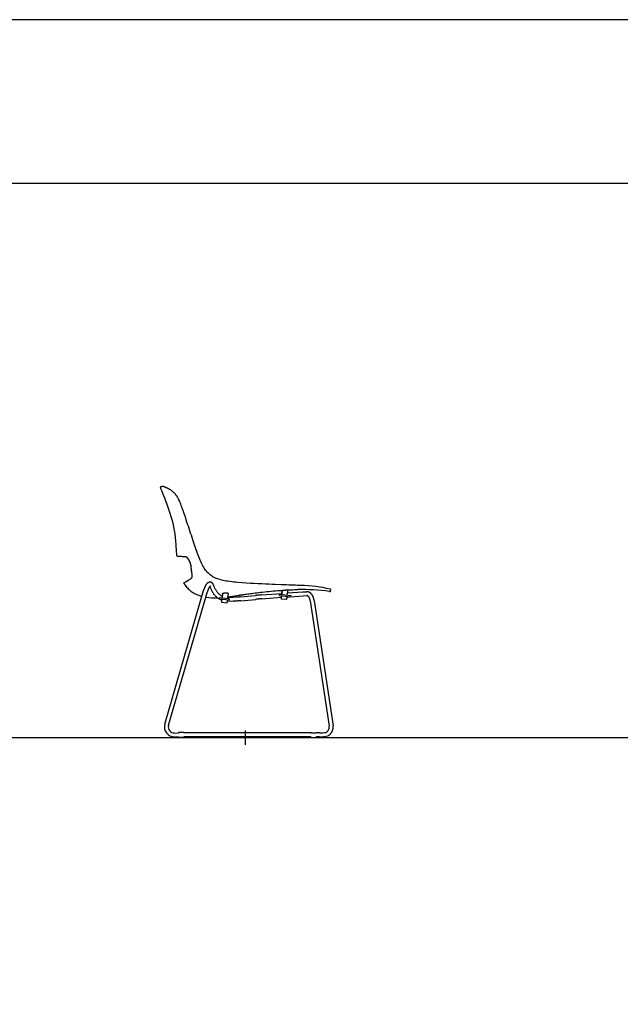
# Model space of a CAD drawing. Units: millimetres. Extents: x -1584 to 1616, y 1200 to 2250.
# Drawn here: x -656 to -470, y 1946 to 2250 of the extents above; entities that cross this region are included whole.
import ezdxf

# ---------------------------------------------------------------- set-up
doc = ezdxf.new("R2010")
doc.units = ezdxf.units.MM
for name, color, linetype in [('A4_1-50', 7, 'Continuous'), ('insertion point', 4, 'Continuous'), ('Lucky', 7, 'Continuous')]:
    doc.layers.add(name, color=color, linetype=linetype)

# ---------------------------------------------------------------- blocks, each defined once
blk = doc.blocks.new('LW_POLYLINE_46', base_point=(-12041.39, 5348.07))
at = {"color": 0, "linetype": 'Continuous'}
for p, q in [((-12041.42, 5348.05), (-12041.43, 5348.04)), ((-12041.41, 5348.05), (-12041.42, 5348.05)), ((-12041.4, 5348.06), (-12041.41, 5348.05)), ((-12041.39, 5348.07), (-12041.4, 5348.06))]:
    blk.add_line(p, q, dxfattribs=at)
blk = doc.blocks.new('LW_POLYLINE_67', base_point=(-12034.24, 5318.26))
at = {"color": 0, "linetype": 'Continuous'}
for p, q in [((-12034.24, 5318.26), (-12034.13, 5318.1)), ((-12034.13, 5318.1), (-12033.89, 5317.75)), ((-12033.89, 5317.75), (-12033.65, 5317.42)), ((-12033.65, 5317.42), (-12033.4, 5317.12)), ((-12033.4, 5317.12), (-12033.14, 5316.84)), ((-12033.14, 5316.84), (-12032.88, 5316.57)), ((-12032.88, 5316.57), (-12032.61, 5316.32)), ((-12032.61, 5316.32), (-12032.33, 5316.08)), ((-12032.33, 5316.08), (-12032.04, 5315.85)), ((-12032.04, 5315.85), (-12031.74, 5315.64)), ((-12031.74, 5315.64), (-12031.43, 5315.43)), ((-12031.43, 5315.43), (-12031.1, 5315.24)), ((-12031.1, 5315.24), (-12030.76, 5315.06)), ((-12030.76, 5315.06), (-12030.4, 5314.89)), ((-12030.4, 5314.89), (-12030.03, 5314.72)), ((-12030.03, 5314.72), (-12029.63, 5314.57)), ((-12029.63, 5314.57), (-12029.21, 5314.43)), ((-12029.21, 5314.43), (-12029, 5314.37))]:
    blk.add_line(p, q, dxfattribs=at)
blk = doc.blocks.new('LW_POLYLINE_77', base_point=(-11989.09, 5315.77))
at = {"color": 0, "linetype": 'Continuous'}
for p, q in [((-11989.09, 5315.77), (-11989.08, 5315.77)), ((-11989.08, 5315.77), (-11989.07, 5315.78)), ((-11989.07, 5315.78), (-11989.06, 5315.78)), ((-11989.06, 5315.78), (-11989.05, 5315.78)), ((-11989.05, 5315.78), (-11989.03, 5315.79)), ((-11989.03, 5315.79), (-11989.02, 5315.8)), ((-11989.02, 5315.8), (-11989.01, 5315.81)), ((-11989.01, 5315.81), (-11988.99, 5315.82)), ((-11988.99, 5315.82), (-11988.98, 5315.83)), ((-11988.98, 5315.83), (-11988.97, 5315.85)), ((-11988.97, 5315.86), (-11988.96, 5315.88)), ((-11988.97, 5315.85), (-11988.97, 5315.86))]:
    blk.add_line(p, q, dxfattribs=at)
blk = doc.blocks.new('LW_POLYLINE_83', base_point=(-12025.51, 5320.48))
at = {"color": 0, "linetype": 'Continuous'}
for p, q in [((-12039.94, 5347.93), (-12040.03, 5347.97)), ((-12039.88, 5347.91), (-12039.94, 5347.93)), ((-12039.83, 5347.89), (-12039.88, 5347.91)), ((-12039.77, 5347.86), (-12039.83, 5347.89)), ((-12039.7, 5347.83), (-12039.77, 5347.86)), ((-12039.64, 5347.8), (-12039.7, 5347.83)), ((-12039.56, 5347.77), (-12039.64, 5347.8)), ((-12039.49, 5347.74), (-12039.56, 5347.77)), ((-12039.41, 5347.7), (-12039.49, 5347.74)), ((-12039.32, 5347.66), (-12039.41, 5347.7)), ((-12039.23, 5347.61), (-12039.32, 5347.66)), ((-12039.13, 5347.56), (-12039.23, 5347.61)), ((-12039.03, 5347.51), (-12039.13, 5347.56)), ((-12038.92, 5347.45), (-12039.03, 5347.51)), ((-12038.8, 5347.39), (-12038.92, 5347.45)), ((-12038.68, 5347.32), (-12038.8, 5347.39)), ((-12038.54, 5347.24), (-12038.68, 5347.32)), ((-12038.39, 5347.14), (-12038.54, 5347.24)), ((-12038.23, 5347.04), (-12038.39, 5347.14)), ((-12038.06, 5346.92), (-12038.23, 5347.04)), ((-12037.89, 5346.8), (-12038.06, 5346.92)), ((-12037.72, 5346.67), (-12037.89, 5346.8)), ((-12037.56, 5346.53), (-12037.72, 5346.67)), ((-12037.4, 5346.39), (-12037.56, 5346.53)), ((-12037.25, 5346.25), (-12037.4, 5346.39)), ((-12037.11, 5346.11), (-12037.25, 5346.25)), ((-12036.97, 5345.96), (-12037.11, 5346.11)), ((-12036.84, 5345.8), (-12036.97, 5345.96)), ((-12036.71, 5345.64), (-12036.84, 5345.8)), ((-12036.58, 5345.46), (-12036.71, 5345.64)), ((-12036.45, 5345.27), (-12036.58, 5345.46)), ((-12036.32, 5345.07), (-12036.45, 5345.27)), ((-12036.18, 5344.85), (-12036.32, 5345.07)), ((-12036.05, 5344.61), (-12036.18, 5344.85)), ((-12035.91, 5344.35), (-12036.05, 5344.61)), ((-12035.77, 5344.07), (-12035.91, 5344.35)), ((-12035.62, 5343.76), (-12035.77, 5344.07)), ((-12035.47, 5343.43), (-12035.62, 5343.76)), ((-12035.33, 5343.08), (-12035.47, 5343.43)), ((-12035.18, 5342.71), (-12035.33, 5343.08)), ((-12035.03, 5342.32), (-12035.18, 5342.71)), ((-12034.88, 5341.91), (-12035.03, 5342.32)), ((-12034.73, 5341.48), (-12034.88, 5341.91)), ((-12034.57, 5341.03), (-12034.73, 5341.48)), ((-12034.4, 5340.56), (-12034.57, 5341.03)), ((-12034.23, 5340.07), (-12034.4, 5340.56)), ((-12034.06, 5339.55), (-12034.23, 5340.07)), ((-12033.87, 5339.01), (-12034.06, 5339.55)), ((-12033.68, 5338.44), (-12033.87, 5339.01)), ((-12033.49, 5337.85), (-12033.68, 5338.44)), ((-12033.28, 5337.23), (-12033.49, 5337.85)), ((-12033.07, 5336.59), (-12033.28, 5337.23)), ((-12032.84, 5335.93), (-12033.07, 5336.59)), ((-12032.62, 5335.24), (-12032.84, 5335.93)), ((-12032.38, 5334.54), (-12032.62, 5335.24)), ((-12032.15, 5333.83), (-12032.38, 5334.54)), ((-12031.91, 5333.12), (-12032.15, 5333.83)), ((-12031.68, 5332.42), (-12031.91, 5333.12)), ((-12031.45, 5331.73), (-12031.68, 5332.42)), ((-12031.23, 5331.07), (-12031.45, 5331.73)), ((-12031.02, 5330.43), (-12031.23, 5331.07)), ((-12030.81, 5329.82), (-12031.02, 5330.43)), ((-12030.6, 5329.22), (-12030.81, 5329.82)), ((-12030.4, 5328.63), (-12030.6, 5329.22)), ((-12030.2, 5328.07), (-12030.4, 5328.63)), ((-12030, 5327.51), (-12030.2, 5328.07)), ((-12029.81, 5326.98), (-12030, 5327.51)), ((-12029.61, 5326.45), (-12029.81, 5326.98)), ((-12029.41, 5325.95), (-12029.61, 5326.45)), ((-12029.22, 5325.46), (-12029.41, 5325.95)), ((-12029.02, 5325), (-12029.22, 5325.46)), ((-12028.82, 5324.55), (-12029.02, 5325)), ((-12028.61, 5324.13), (-12028.82, 5324.55)), ((-12028.4, 5323.73), (-12028.61, 5324.13)), ((-12028.19, 5323.35), (-12028.4, 5323.73)), ((-12027.97, 5322.99), (-12028.19, 5323.35)), ((-12027.74, 5322.65), (-12027.97, 5322.99)), ((-12027.52, 5322.34), (-12027.74, 5322.65)), ((-12027.29, 5322.05), (-12027.52, 5322.34)), ((-12027.05, 5321.78), (-12027.29, 5322.05)), ((-12026.81, 5321.53), (-12027.05, 5321.78)), ((-12026.57, 5321.29), (-12026.81, 5321.53)), ((-12026.33, 5321.08), (-12026.57, 5321.29)), ((-12026.08, 5320.88), (-12026.33, 5321.08)), ((-12025.82, 5320.69), (-12026.08, 5320.88)), ((-12025.54, 5320.5), (-12025.82, 5320.69)), ((-12025.51, 5320.48), (-12025.54, 5320.5))]:
    blk.add_line(p, q, dxfattribs=at)
blk = doc.blocks.new('LW_POLYLINE_87', base_point=(-12004.2, 5317.86))
at = {"color": 0, "linetype": 'Continuous'}
for p, q in [((-12016.26, 5318.43), (-12017.58, 5318.54)), ((-12014.97, 5318.34), (-12016.26, 5318.43)), ((-12013.7, 5318.26), (-12014.97, 5318.34)), ((-12012.48, 5318.2), (-12013.7, 5318.26)), ((-12011.29, 5318.14), (-12012.48, 5318.2)), ((-12010.15, 5318.09), (-12011.29, 5318.14)), ((-12009.04, 5318.04), (-12010.15, 5318.09)), ((-12007.98, 5318), (-12009.04, 5318.04)), ((-12006.97, 5317.96), (-12007.98, 5318)), ((-12006.01, 5317.92), (-12006.97, 5317.96)), ((-12004.2, 5317.86), (-12006.01, 5317.92))]:
    blk.add_line(p, q, dxfattribs=at)
blk = doc.blocks.new('LW_POLYLINE_88', base_point=(-11998.08, 5317.59))
at = {"color": 0, "linetype": 'Continuous'}
for p, q in [((-12003.36, 5317.83), (-12004.2, 5317.86)), ((-12002.56, 5317.79), (-12003.36, 5317.83)), ((-12001.81, 5317.76), (-12002.56, 5317.79)), ((-12001.09, 5317.73), (-12001.81, 5317.76)), ((-12000.41, 5317.7), (-12001.09, 5317.73)), ((-11999.76, 5317.67), (-12000.41, 5317.7)), ((-11999.14, 5317.64), (-11999.76, 5317.67)), ((-11998.56, 5317.61), (-11999.14, 5317.64)), ((-11998.08, 5317.59), (-11998.56, 5317.61))]:
    blk.add_line(p, q, dxfattribs=at)
blk = doc.blocks.new('LW_POLYLINE_89', base_point=(-12017.58, 5318.54))
at = {"color": 0, "linetype": 'Continuous'}
for p, q in [((-12023.87, 5319.7), (-12024.02, 5319.75)), ((-12023.47, 5319.56), (-12023.87, 5319.7)), ((-12023.05, 5319.43), (-12023.47, 5319.56)), ((-12022.61, 5319.31), (-12023.05, 5319.43)), ((-12022.15, 5319.2), (-12022.61, 5319.31)), ((-12021.66, 5319.09), (-12022.15, 5319.2)), ((-12021.15, 5318.99), (-12021.66, 5319.09)), ((-12020.61, 5318.91), (-12021.15, 5318.99)), ((-12020.05, 5318.82), (-12020.61, 5318.91)), ((-12019.47, 5318.74), (-12020.05, 5318.82)), ((-12018.86, 5318.67), (-12019.47, 5318.74)), ((-12018.23, 5318.61), (-12018.86, 5318.67)), ((-12017.58, 5318.54), (-12018.23, 5318.61))]:
    blk.add_line(p, q, dxfattribs=at)
blk = doc.blocks.new('LW_POLYLINE_94', base_point=(-11989.13, 5315.77))
at = {"color": 0, "linetype": 'Continuous'}
for p, q in [((-11989.13, 5315.77), (-11989.12, 5315.77)), ((-11989.12, 5315.77), (-11989.11, 5315.77)), ((-11989.11, 5315.77), (-11989.1, 5315.77)), ((-11989.1, 5315.77), (-11989.09, 5315.77)), ((-11989.09, 5315.77), (-11989.08, 5315.77)), ((-11989.08, 5315.77), (-11989.06, 5315.78)), ((-11989.06, 5315.78), (-11989.05, 5315.78)), ((-11989.05, 5315.78), (-11989.03, 5315.79)), ((-11989.03, 5315.79), (-11989.02, 5315.8)), ((-11989.02, 5315.8), (-11989.01, 5315.81)), ((-11989.01, 5315.81), (-11989, 5315.82)), ((-11989, 5315.82), (-11988.98, 5315.83)), ((-11988.98, 5315.83), (-11988.97, 5315.85)), ((-11988.97, 5315.86), (-11988.96, 5315.88)), ((-11988.97, 5315.85), (-11988.97, 5315.86)), ((-11988.96, 5315.89), (-11988.96, 5315.9)), ((-11988.96, 5315.88), (-11988.96, 5315.89))]:
    blk.add_line(p, q, dxfattribs=at)
blk = doc.blocks.new('LW_POLYLINE_95', base_point=(-12033.94, 5326.59))
at = {"color": 0, "linetype": 'Continuous'}
for p, q in [((-12033.94, 5326.59), (-12033.87, 5326.59)), ((-12033.87, 5326.59), (-12033.82, 5326.58)), ((-12033.82, 5326.58), (-12033.77, 5326.58)), ((-12033.77, 5326.58), (-12033.72, 5326.57)), ((-12033.72, 5326.57), (-12033.68, 5326.55)), ((-12033.68, 5326.55), (-12033.63, 5326.53)), ((-12033.63, 5326.53), (-12033.57, 5326.5)), ((-12033.57, 5326.5), (-12033.52, 5326.46)), ((-12033.52, 5326.46), (-12033.45, 5326.42)), ((-12033.45, 5326.42), (-12033.39, 5326.36)), ((-12033.39, 5326.36), (-12033.32, 5326.3)), ((-12033.32, 5326.3), (-12033.25, 5326.24)), ((-12033.25, 5326.24), (-12033.19, 5326.16)), ((-12033.19, 5326.16), (-12033.12, 5326.08)), ((-12033.12, 5326.08), (-12033.05, 5325.99)), ((-12033.05, 5325.99), (-12032.98, 5325.9)), ((-12032.98, 5325.9), (-12032.91, 5325.8)), ((-12032.91, 5325.8), (-12032.84, 5325.69)), ((-12032.84, 5325.69), (-12032.78, 5325.58)), ((-12032.78, 5325.58), (-12032.71, 5325.47)), ((-12032.71, 5325.47), (-12032.65, 5325.35)), ((-12032.65, 5325.35), (-12032.59, 5325.22)), ((-12032.59, 5325.22), (-12032.53, 5325.09)), ((-12032.53, 5325.09), (-12032.47, 5324.96)), ((-12032.47, 5324.96), (-12032.42, 5324.83)), ((-12032.42, 5324.83), (-12032.37, 5324.7)), ((-12032.37, 5324.7), (-12032.33, 5324.57)), ((-12032.33, 5324.57), (-12032.29, 5324.44)), ((-12032.29, 5324.44), (-12032.25, 5324.32)), ((-12032.25, 5324.32), (-12032.22, 5324.21)), ((-12032.22, 5324.21), (-12032.19, 5324.09)), ((-12032.19, 5324.09), (-12032.17, 5323.97)), ((-12032.17, 5323.97), (-12032.14, 5323.85)), ((-12032.14, 5323.85), (-12032.13, 5323.72)), ((-12032.13, 5323.72), (-12032.11, 5323.6)), ((-12032.11, 5323.6), (-12032.1, 5323.47)), ((-12032.1, 5323.47), (-12032.09, 5323.33)), ((-12032.09, 5323.33), (-12032.07, 5323.2)), ((-12032.07, 5323.2), (-12032.06, 5323.05)), ((-12032.06, 5323.05), (-12032.04, 5322.91)), ((-12032.04, 5322.91), (-12032.03, 5322.76)), ((-12032.03, 5322.76), (-12032.01, 5322.6)), ((-12032.01, 5322.6), (-12031.99, 5322.44)), ((-12031.99, 5322.44), (-12031.97, 5322.28)), ((-12031.97, 5322.28), (-12031.94, 5322.11)), ((-12031.94, 5322.11), (-12031.92, 5321.93)), ((-12031.92, 5321.93), (-12031.85, 5321.56))]:
    blk.add_line(p, q, dxfattribs=at)
blk = doc.blocks.new('LW_POLYLINE_96', base_point=(-12033.92, 5326.59))
at = {"color": 0, "linetype": 'Continuous'}
for p, q in [((-12033.92, 5326.59), (-12033.86, 5326.59)), ((-12033.86, 5326.59), (-12033.8, 5326.58)), ((-12033.8, 5326.58), (-12033.75, 5326.58)), ((-12033.75, 5326.58), (-12033.71, 5326.56)), ((-12033.71, 5326.56), (-12033.65, 5326.54)), ((-12033.65, 5326.54), (-12033.6, 5326.52)), ((-12033.6, 5326.52), (-12033.55, 5326.48)), ((-12033.55, 5326.48), (-12033.49, 5326.44)), ((-12033.49, 5326.44), (-12033.42, 5326.39)), ((-12033.42, 5326.39), (-12033.36, 5326.34)), ((-12033.36, 5326.34), (-12033.29, 5326.27)), ((-12033.29, 5326.27), (-12033.22, 5326.2)), ((-12033.22, 5326.2), (-12033.15, 5326.12)), ((-12033.15, 5326.12), (-12033.08, 5326.04)), ((-12033.08, 5326.04), (-12033.01, 5325.95)), ((-12033.01, 5325.95), (-12032.94, 5325.85)), ((-12032.94, 5325.85), (-12032.88, 5325.75)), ((-12032.88, 5325.75), (-12032.81, 5325.64)), ((-12032.81, 5325.64), (-12032.75, 5325.53)), ((-12032.75, 5325.53), (-12032.68, 5325.41)), ((-12032.68, 5325.41), (-12032.62, 5325.29)), ((-12032.62, 5325.29), (-12032.56, 5325.16)), ((-12032.56, 5325.16), (-12032.5, 5325.03)), ((-12032.5, 5325.03), (-12032.45, 5324.9)), ((-12032.45, 5324.9), (-12032.4, 5324.77)), ((-12032.4, 5324.77), (-12032.35, 5324.64)), ((-12032.35, 5324.64), (-12032.31, 5324.51)), ((-12032.31, 5324.51), (-12032.27, 5324.38)), ((-12032.27, 5324.38), (-12032.23, 5324.26)), ((-12032.23, 5324.26), (-12032.2, 5324.15)), ((-12032.2, 5324.15), (-12032.18, 5324.03)), ((-12032.18, 5324.03), (-12032.15, 5323.91)), ((-12032.15, 5323.91), (-12032.13, 5323.79)), ((-12032.13, 5323.79), (-12032.12, 5323.66)), ((-12032.12, 5323.66), (-12032.1, 5323.53)), ((-12032.1, 5323.53), (-12032.09, 5323.39)), ((-12032.09, 5323.39), (-12032.08, 5323.25)), ((-12032.08, 5323.25), (-12032.06, 5323.1)), ((-12032.06, 5323.1), (-12032.05, 5322.94)), ((-12032.05, 5322.94), (-12032.03, 5322.78)), ((-12032.03, 5322.78), (-12032.01, 5322.61)), ((-12032.01, 5322.61), (-12031.99, 5322.44)), ((-12031.99, 5322.44), (-12031.96, 5322.26)), ((-12031.96, 5322.26), (-12031.94, 5322.07)), ((-12031.94, 5322.07), (-12031.91, 5321.88)), ((-12031.91, 5321.88), (-12031.87, 5321.68)), ((-12031.87, 5321.68), (-12031.84, 5321.49)), ((-12031.84, 5321.49), (-12031.82, 5321.32)), ((-12031.81, 5320.17), (-12031.83, 5320.09)), ((-12031.82, 5321.32), (-12031.8, 5321.15)), ((-12031.79, 5320.27), (-12031.81, 5320.17)), ((-12031.8, 5321.15), (-12031.78, 5321)), ((-12031.78, 5320.37), (-12031.79, 5320.27)), ((-12031.78, 5321), (-12031.78, 5320.86)), ((-12031.78, 5320.86), (-12031.77, 5320.73)), ((-12031.77, 5320.48), (-12031.78, 5320.37)), ((-12031.77, 5320.73), (-12031.77, 5320.6)), ((-12031.77, 5320.6), (-12031.77, 5320.48)), ((-12032.19, 5319.63), (-12032.25, 5319.6)), ((-12032.14, 5319.66), (-12032.19, 5319.63)), ((-12032.08, 5319.7), (-12032.14, 5319.66)), ((-12032.04, 5319.73), (-12032.08, 5319.7)), ((-12032, 5319.76), (-12032.04, 5319.73)), ((-12031.96, 5319.81), (-12032, 5319.76)), ((-12031.92, 5319.87), (-12031.96, 5319.81)), ((-12031.88, 5319.94), (-12031.92, 5319.87)), ((-12031.86, 5320.01), (-12031.88, 5319.94)), ((-12031.83, 5320.09), (-12031.86, 5320.01))]:
    blk.add_line(p, q, dxfattribs=at)
blk = doc.blocks.new('LW_POLYLINE_98', base_point=(-11988.89, 5316.29))
at = {"color": 0, "linetype": 'Continuous'}
for p, q in [((-11988.93, 5316.41), (-11988.93, 5316.42)), ((-11988.92, 5316.41), (-11988.93, 5316.41)), ((-11988.91, 5316.4), (-11988.92, 5316.41)), ((-11988.91, 5316.39), (-11988.91, 5316.4)), ((-11988.9, 5316.38), (-11988.91, 5316.39)), ((-11988.9, 5316.36), (-11988.9, 5316.38)), ((-11988.89, 5316.35), (-11988.9, 5316.36)), ((-11988.89, 5316.33), (-11988.89, 5316.35)), ((-11988.89, 5316.32), (-11988.89, 5316.33)), ((-11988.89, 5316.3), (-11988.89, 5316.32)), ((-11988.89, 5316.29), (-11988.89, 5316.3))]:
    blk.add_line(p, q, dxfattribs=at)
blk = doc.blocks.new('LW_POLYLINE_99', base_point=(-11988.93, 5316.42))
at = {"color": 0, "linetype": 'Continuous'}
for p, q in [((-11988.94, 5316.42), (-11988.94, 5316.43)), ((-11988.93, 5316.42), (-11988.94, 5316.42))]:
    blk.add_line(p, q, dxfattribs=at)
blk = doc.blocks.new('LW_POLYLINE_100', base_point=(-12040.03, 5347.97))
at = {"color": 0, "linetype": 'Continuous'}
for p, q in [((-12040.68, 5348.19), (-12040.7, 5348.2)), ((-12040.67, 5348.19), (-12040.68, 5348.19)), ((-12040.65, 5348.19), (-12040.67, 5348.19)), ((-12040.64, 5348.18), (-12040.65, 5348.19)), ((-12040.62, 5348.18), (-12040.64, 5348.18)), ((-12040.61, 5348.18), (-12040.62, 5348.18)), ((-12040.59, 5348.17), (-12040.61, 5348.18)), ((-12040.57, 5348.17), (-12040.59, 5348.17)), ((-12040.55, 5348.16), (-12040.57, 5348.17)), ((-12040.54, 5348.15), (-12040.55, 5348.16)), ((-12040.51, 5348.15), (-12040.54, 5348.15)), ((-12040.49, 5348.14), (-12040.51, 5348.15)), ((-12040.47, 5348.13), (-12040.49, 5348.14)), ((-12040.45, 5348.13), (-12040.47, 5348.13)), ((-12040.42, 5348.12), (-12040.45, 5348.13)), ((-12040.39, 5348.11), (-12040.42, 5348.12)), ((-12040.37, 5348.1), (-12040.39, 5348.11)), ((-12040.34, 5348.09), (-12040.37, 5348.1)), ((-12040.3, 5348.08), (-12040.34, 5348.09)), ((-12040.27, 5348.06), (-12040.3, 5348.08)), ((-12040.24, 5348.05), (-12040.27, 5348.06)), ((-12040.2, 5348.04), (-12040.24, 5348.05)), ((-12040.16, 5348.02), (-12040.2, 5348.04)), ((-12040.12, 5348.01), (-12040.16, 5348.02)), ((-12040.08, 5347.99), (-12040.12, 5348.01)), ((-12040.03, 5347.97), (-12040.08, 5347.99))]:
    blk.add_line(p, q, dxfattribs=at)
blk = doc.blocks.new('LW_POLYLINE_101', base_point=(-12040.81, 5348.22))
at = {"color": 0, "linetype": 'Continuous'}
for p, q in [((-12040.93, 5348.24), (-12040.94, 5348.24)), ((-12040.94, 5348.24), (-12040.94, 5348.24)), ((-12040.94, 5348.24), (-12040.94, 5348.24)), ((-12040.94, 5348.24), (-12040.94, 5348.24)), ((-12040.94, 5348.24), (-12040.94, 5348.24)), ((-12040.92, 5348.24), (-12040.93, 5348.24)), ((-12040.93, 5348.24), (-12040.93, 5348.24)), ((-12040.93, 5348.24), (-12040.93, 5348.24)), ((-12040.93, 5348.24), (-12040.93, 5348.24)), ((-12040.93, 5348.24), (-12040.93, 5348.24)), ((-12040.93, 5348.24), (-12040.93, 5348.24)), ((-12040.91, 5348.24), (-12040.92, 5348.24)), ((-12040.92, 5348.24), (-12040.92, 5348.24)), ((-12040.92, 5348.24), (-12040.92, 5348.24)), ((-12040.92, 5348.24), (-12040.92, 5348.24)), ((-12040.92, 5348.24), (-12040.92, 5348.24)), ((-12040.9, 5348.24), (-12040.91, 5348.24)), ((-12040.91, 5348.24), (-12040.91, 5348.24)), ((-12040.91, 5348.24), (-12040.91, 5348.24)), ((-12040.91, 5348.24), (-12040.91, 5348.24)), ((-12040.89, 5348.24), (-12040.9, 5348.24)), ((-12040.9, 5348.24), (-12040.9, 5348.24)), ((-12040.9, 5348.24), (-12040.9, 5348.24)), ((-12040.88, 5348.24), (-12040.89, 5348.24)), ((-12040.89, 5348.24), (-12040.89, 5348.24)), ((-12040.89, 5348.24), (-12040.89, 5348.24)), ((-12040.88, 5348.23), (-12040.88, 5348.24)), ((-12040.88, 5348.24), (-12040.88, 5348.24)), ((-12040.87, 5348.23), (-12040.88, 5348.23)), ((-12040.86, 5348.23), (-12040.87, 5348.23)), ((-12040.87, 5348.23), (-12040.87, 5348.23)), ((-12040.85, 5348.23), (-12040.86, 5348.23)), ((-12040.86, 5348.23), (-12040.86, 5348.23)), ((-12040.84, 5348.23), (-12040.85, 5348.23)), ((-12040.85, 5348.23), (-12040.85, 5348.23)), ((-12040.83, 5348.23), (-12040.84, 5348.23)), ((-12040.84, 5348.23), (-12040.84, 5348.23)), ((-12040.82, 5348.23), (-12040.83, 5348.23)), ((-12040.83, 5348.23), (-12040.83, 5348.23)), ((-12040.81, 5348.22), (-12040.82, 5348.23))]:
    blk.add_line(p, q, dxfattribs=at)
blk = doc.blocks.new('LW_POLYLINE_102', base_point=(-12040.95, 5348.24))
at = {"color": 0, "linetype": 'Continuous'}
for p, q in [((-12040.99, 5348.23), (-12041, 5348.23)), ((-12041, 5348.23), (-12041, 5348.23)), ((-12040.98, 5348.23), (-12040.99, 5348.23)), ((-12040.97, 5348.24), (-12040.98, 5348.24)), ((-12040.98, 5348.24), (-12040.98, 5348.23)), ((-12040.96, 5348.24), (-12040.97, 5348.24)), ((-12040.97, 5348.24), (-12040.97, 5348.24)), ((-12040.95, 5348.24), (-12040.96, 5348.24)), ((-12040.96, 5348.24), (-12040.96, 5348.24)), ((-12040.96, 5348.24), (-12040.96, 5348.24)), ((-12040.96, 5348.24), (-12040.96, 5348.24)), ((-12040.96, 5348.24), (-12040.96, 5348.24)), ((-12040.95, 5348.24), (-12040.95, 5348.24)), ((-12040.95, 5348.24), (-12040.95, 5348.24)), ((-12040.95, 5348.24), (-12040.95, 5348.24)), ((-12040.95, 5348.24), (-12040.95, 5348.24))]:
    blk.add_line(p, q, dxfattribs=at)
blk = doc.blocks.new('LW_POLYLINE_180', base_point=(-12013.88, 4629.91))
at = {"color": 0, "linetype": 'Continuous'}
for p, q in [((-12013.88, 4629.91), (-12013.62, 4629.95)), ((-12013.62, 4629.95), (-12013.34, 4629.99)), ((-12013.34, 4629.99), (-12013.03, 4630.03)), ((-12013.03, 4630.03), (-12012.7, 4630.08)), ((-12012.7, 4630.08), (-12012.33, 4630.13)), ((-12012.33, 4630.13), (-12011.94, 4630.18)), ((-12011.94, 4630.18), (-12011.51, 4630.24)), ((-12011.51, 4630.24), (-12011.05, 4630.3)), ((-12011.05, 4630.3), (-12010.57, 4630.36)), ((-12010.57, 4630.36), (-12010.05, 4630.43)), ((-12010.05, 4630.43), (-12009.51, 4630.49)), ((-12009.51, 4630.49), (-12008.94, 4630.56)), ((-12008.94, 4630.56), (-12008.34, 4630.63)), ((-12008.34, 4630.63), (-12007.72, 4630.7)), ((-12007.72, 4630.7), (-12007.07, 4630.77)), ((-12007.07, 4630.77), (-12006.41, 4630.84)), ((-12006.41, 4630.84), (-12005.73, 4630.91)), ((-12005.73, 4630.91), (-12005.05, 4630.97)), ((-12005.05, 4630.97), (-12004.37, 4631.03)), ((-12004.37, 4631.03), (-12003.7, 4631.09)), ((-12003.7, 4631.09), (-12003.04, 4631.14)), ((-12003.04, 4631.14), (-12002.41, 4631.19)), ((-12002.41, 4631.19), (-12001.8, 4631.23))]:
    blk.add_line(p, q, dxfattribs=at)
blk = doc.blocks.new('LW_POLYLINE_187', base_point=(-12000.02, 4631.34))
at = {"color": 0, "linetype": 'Continuous'}
for p, q in [((-12000.02, 4631.34), (-11999.67, 4631.36)), ((-11999.67, 4631.36), (-11999.21, 4631.38)), ((-11999.21, 4631.38), (-11998.77, 4631.4)), ((-11998.77, 4631.4), (-11998.35, 4631.42)), ((-11998.35, 4631.42), (-11997.94, 4631.44)), ((-11997.94, 4631.44), (-11997.53, 4631.45)), ((-11997.53, 4631.45), (-11997.14, 4631.46)), ((-11997.14, 4631.46), (-11996.89, 4631.47))]:
    blk.add_line(p, q, dxfattribs=at)
blk = doc.blocks.new('section_slide')
at = {"layer": 'insertion point'}
for p, q in [((2.22, 0), (-2.22, 0)), ((0, -2.22), (0, 2.22))]:
    blk.add_line(p, q, dxfattribs=at)
at = {"layer": 'Lucky', "linetype": 'Continuous'}
for p, q in [((-26.07, 77.48), (-26.23, 77.42)), ((-25.84, 77.58), (-26.07, 77.48)), ((-25.79, 77.59), (-25.79, 77.59)), ((-25.78, 77.59), (-25.79, 77.59)), ((-25.78, 77.59), (-25.78, 77.59)), ((-25.78, 77.59), (-25.78, 77.59)), ((-25.78, 77.59), (-25.78, 77.59)), ((-25.64, 77.57), (-25.65, 77.58)), ((-25.62, 77.57), (-25.64, 77.57)), ((-25.6, 77.57), (-25.62, 77.57)), ((-25.58, 77.56), (-25.6, 77.57)), ((-25.56, 77.56), (-25.58, 77.56)), ((-25.54, 77.55), (-25.56, 77.56)), ((26.19, 45.8), (26.12, 45.83)), ((26.22, 45.78), (26.22, 45.78)), ((26.24, 45.45), (26.27, 45.64)), ((-24.99, 4.08), (-13, 45.43)), ((-23.83, 3.77), (-11.76, 45.15)), ((-13.84, 43.72), (-13.52, 43.64)), ((-8.18, 42.78), (-8.14, 43.17)), ((-5.08, 42.41), (-8.18, 42.78)), ((-5.04, 42.81), (-8.14, 43.17)), ((-7.36, 41.67), (-7.37, 42.68)), ((-7.15, 44.5), (-7.25, 43.07)), ((-7.15, 44.5), (-7.15, 44.5)), ((-5.56, 42.87), (-5.3, 44.4)), ((-5.47, 43.41), (-3.79, 43.33)), ((-5.45, 43.5), (-2.75, 43.87)), ((-5.04, 42.81), (-5.08, 42.41)), ((-2.75, 43.87), (-2.19, 43.96)), ((-2.19, 43.96), (-1.9, 44)), ((-1.99, 43.99), (-1.72, 44.03)), ((-1.73, 44.03), (-1.53, 44.06)), ((-1.58, 43.45), (3, 43.89)), ((-1.55, 44.05), (-1.21, 44.11)), ((-1.47, 42.26), (3.11, 42.69)), ((-1.36, 44.08), (-1.02, 44.13)), ((-1.15, 44.11), (-0.82, 44.16)), ((4.91, 44.06), (11.19, 44.53)), ((5, 42.86), (11.05, 43.32)), ((10.45, 43.87), (10.5, 44.27)), ((10.45, 43.87), (13.87, 43.47)), ((10.5, 44.27), (13.91, 43.87)), ((11.05, 42.79), (11.04, 43.8)), ((12.64, 42.61), (11.05, 42.79)), ((11.25, 45.48), (11.16, 44.19)), ((11.17, 45.47), (11.43, 45.49)), ((11.19, 44.53), (11.25, 45.48)), ((12.64, 42.61), (12.88, 43.59)), ((12.85, 43.99), (13.13, 45.59)), ((12.85, 43.46), (13.53, 43.51)), ((12.97, 44.67), (17.67, 45.03)), ((13.91, 43.87), (13.87, 43.47)), ((13.87, 43.5), (17.81, 43.8)), ((17.67, 45.03), (18.84, 45.03)), ((17.67, 45.03), (18.84, 45.03)), ((17.81, 43.8), (18.89, 43.84)), ((17.81, 43.8), (18.89, 43.84)), ((25.88, 45.15), (26.04, 45.13)), ((26.21, 45.25), (26.24, 45.45)), ((-5.77, 41.49), (-7.36, 41.67)), ((-5.77, 41.49), (-5.53, 42.47)), ((-5.59, 42.21), (-3.84, 42.13)), ((19.95, 42.23), (25.81, 3.46)), ((21.15, 42.37), (27, 3.6)), ((-20.71, 0.2), (-20.71, 0)), ((-19.1, 0), (-20.71, 0)), ((-20.69, 1.5), (-20.7, 1.39)), ((-19.09, 1.5), (-20.69, 1.5)), ((19.1, 0.23), (-19.1, 0.2)), ((-19.1, 0.2), (-19.1, 0)), ((-19.09, 1.5), (-19.09, 1.4)), ((19.1, 1.43), (-19.09, 1.4)), ((20.35, 1.42), (19.1, 1.43)), ((20.12, 0.22), (19.1, 0.23)), ((20.25, 0.02), (21.71, 0.02)), ((20.36, 1.48), (20.35, 1.42)), ((20.36, 1.48), (21.81, 1.49)), ((22.77, 1.42), (21.83, 1.42)), ((22.77, 0.22), (21.83, 0.22))]:
    blk.add_line(p, q, dxfattribs=at)
at = {"layer": 'Lucky'}
for p, q in [((-22.01, 0.2), (-20.71, 0.2)), ((-22, 1.4), (-20.7, 1.39))]:
    blk.add_line(p, q, dxfattribs=at)
for centre, radius, start, end in [((-26.15, 77.29), 0.152, 135.2328, 201.9438), ((-22, 3.3), 3.1, 165.4066, 269.7261), ((-22, 3.3), 1.9, 165.4053, 270.0381), ((21.72, 25.5), 24.1, 272.4947, 277.4318), ((22.74, 11.72), 11.49, 270.2288, 283.2162)]:
    blk.add_arc(centre, radius, start, end, dxfattribs=at)
at = {"layer": 'Lucky', "linetype": 'Continuous'}
for centre, radius, start, end in [((-164.55, 20.37), 149.49, 21.3655, 22.3552), ((-107.28, 42.48), 88.1, 16.34, 21.5478), ((-53.02, 58.32), 31.58, 0.2609, 16.4462), ((70.09, 59.87), 91.54, 180.8784, 182.2191), ((-21.13, 56.37), 0.255, 189.7662, 245.6726), ((-20.7, 57.43), 1.4, 247.3444, 266.1284), ((-15.68, 135.71), 79.84, 266.3284, 267.2111), ((-16.97, 142.28), 86.35, 268.282, 268.8352), ((-37.01, 81.54), 38.2, 298.1701, 301.4346), ((-7.26, 54.25), 5.39, 235.1007, 252.8297), ((-18.94, 47.71), 0.165, 103.1054, 212.5082), ((17.34, -18.12), 63.84, 82.3133, 91.1313), ((16.9, 8.07), 38.87, 76.274, 89.7307), ((26.12, 45.67), 0.149, 48.2777, 64.5817), ((-9.82, 57.27), 14.12, 259.9817, 274.3136), ((19.78, -81.7), 127.46, 93.074, 93.3801), ((22.77, 3.19), 2.97, 270.0808, 270.4199)]:
    blk.add_arc(centre, radius, start, end, dxfattribs=at)
for points, knots in [([(-9.91, 47.12), (-9.93, 47.17), (-9.96, 47.26), (-10.02, 47.38), (-10.09, 47.48), (-10.15, 47.58), (-10.23, 47.66), (-10.3, 47.73), (-10.38, 47.8), (-10.46, 47.85), (-10.54, 47.9), (-10.63, 47.93), (-10.72, 47.96), (-10.81, 47.98), (-10.9, 48), (-11, 48), (-11.09, 47.99), (-11.19, 47.98), (-11.29, 47.95), (-11.4, 47.91), (-11.51, 47.87), (-11.62, 47.8), (-11.73, 47.73), (-11.84, 47.64), (-11.95, 47.53), (-12.05, 47.42), (-12.15, 47.3), (-12.25, 47.17), (-12.34, 47.03), (-12.42, 46.89), (-12.5, 46.74), (-12.58, 46.59), (-12.65, 46.43), (-12.72, 46.27), (-12.79, 46.11), (-12.85, 45.94), (-12.9, 45.77), (-12.95, 45.6), (-12.98, 45.49), (-13, 45.43)], [0, 0, 0, 0, 1.441541, 2.78584, 4.032318, 5.197563, 6.284548, 7.327741, 8.309356, 9.273236, 10.216858, 11.142665, 12.068438, 12.998395, 13.935746, 14.882886, 15.860766, 16.868045, 17.905182, 19.017605, 20.17862, 21.441012, 22.777031, 24.214686, 25.716708, 27.269082, 28.862265, 30.477164, 32.114903, 33.776038, 35.455438, 37.157567, 38.878895, 40.617317, 42.37427, 44.143702, 45.924834, 47.713918, 49.507676, 49.507676, 49.507676, 49.507676]), ([(-10.87, 46.82), (-10.87, 46.82), (-10.87, 46.82), (-10.88, 46.82), (-10.89, 46.81), (-10.91, 46.8), (-10.93, 46.78), (-10.96, 46.75), (-11, 46.72), (-11.03, 46.69), (-11.07, 46.64), (-11.12, 46.59), (-11.16, 46.53), (-11.21, 46.46), (-11.26, 46.38), (-11.31, 46.3), (-11.36, 46.21), (-11.41, 46.11), (-11.46, 46.01), (-11.51, 45.9), (-11.56, 45.78), (-11.6, 45.66), (-11.65, 45.54), (-11.69, 45.41), (-11.73, 45.28), (-11.75, 45.19), (-11.76, 45.15)], [0, 0, 0, 0, 0.00024, 0.073988, 0.224667, 0.448634, 0.746043, 1.119102, 1.568851, 2.0957, 2.702206, 3.384691, 4.14658, 4.980618, 5.889612, 6.864563, 7.906384, 9.00598, 10.161747, 11.365478, 12.613084, 13.89751, 15.212696, 16.552458, 17.90965, 19.278213, 19.278213, 19.278213, 19.278213]), ([(-8.18, 42.79), (-8.28, 42.85), (-8.48, 42.97), (-8.76, 43.18), (-9.03, 43.42), (-9.3, 43.68), (-9.55, 43.97), (-9.8, 44.29), (-10.04, 44.64), (-10.26, 45.01), (-10.48, 45.4), (-10.68, 45.82), (-10.86, 46.25), (-10.98, 46.54), (-11.03, 46.69)], [0, 0, 0, 0, 3.422537, 6.920022, 10.533488, 14.275777, 18.156569, 22.182644, 26.358422, 30.686603, 35.168737, 39.805638, 44.597624, 49.23354, 49.23354, 49.23354, 49.23354]), ([(-7.21, 43.65), (-7.28, 43.68), (-7.44, 43.75), (-7.68, 43.88), (-7.93, 44.06), (-8.17, 44.25), (-8.39, 44.48), (-8.61, 44.72), (-8.83, 44.99), (-9.03, 45.29), (-9.22, 45.61), (-9.41, 45.95), (-9.59, 46.32), (-9.76, 46.71), (-9.86, 46.98), (-9.91, 47.12)], [0, 0, 0, 0, 2.264653, 5.24043, 8.258239, 11.343926, 14.522649, 17.816465, 21.24441, 24.821854, 28.561016, 32.471365, 36.559987, 40.831923, 45.290421, 45.290421, 45.290421, 45.290421]), ([(-7.36, 42.43), (-7.44, 42.45), (-7.62, 42.52), (-7.88, 42.63), (-8.06, 42.72), (-8.15, 42.77)], [0, 0, 0, 0, 2.402054, 5.658221, 8.562034, 8.562034, 8.562034, 8.562034]), ([(-7.36, 42.43), (-7.44, 42.45), (-7.62, 42.52), (-7.88, 42.63), (-8.06, 42.72), (-8.15, 42.77)], [0, 0, 0, 0, 2.401637, 5.657781, 8.561473, 8.561473, 8.561473, 8.561473]), ([(-7.15, 44.5), (-7.15, 44.5), (-7.15, 44.51), (-7.14, 44.53), (-7.12, 44.55), (-7.1, 44.56), (-7.07, 44.58), (-7.04, 44.59), (-7.01, 44.6), (-6.97, 44.61), (-6.94, 44.62), (-6.9, 44.62), (-6.86, 44.63), (-6.82, 44.64), (-6.77, 44.64), (-6.73, 44.65), (-6.69, 44.65), (-6.64, 44.65), (-6.6, 44.65), (-6.55, 44.65), (-6.5, 44.66), (-6.44, 44.66), (-6.39, 44.65), (-6.33, 44.65), (-6.27, 44.65), (-6.22, 44.65), (-6.2, 44.65)], [0, 0, 0, 0, 0.177731, 0.374792, 0.602726, 0.866221, 1.164694, 1.494526, 1.849963, 2.223461, 2.608796, 3.00407, 3.408281, 3.820954, 4.241932, 4.671808, 5.111479, 5.563627, 6.031221, 6.517171, 7.023761, 7.553597, 8.110051, 8.696834, 9.317295, 9.973741, 9.973741, 9.973741, 9.973741]), ([(-5.3, 44.4), (-5.3, 44.4), (-5.3, 44.41), (-5.3, 44.43), (-5.32, 44.44), (-5.33, 44.46), (-5.36, 44.47), (-5.39, 44.49), (-5.42, 44.5), (-5.46, 44.52), (-5.51, 44.53), (-5.55, 44.55), (-5.61, 44.56), (-5.66, 44.57), (-5.72, 44.58), (-5.79, 44.6), (-5.85, 44.61), (-5.92, 44.62), (-5.99, 44.63), (-6.06, 44.63), (-6.13, 44.64), (-6.18, 44.64), (-6.2, 44.65)], [0, 0, 0, 0, 0.141767, 0.303999, 0.498257, 0.733833, 1.014894, 1.342905, 1.717667, 2.137998, 2.60203, 3.107279, 3.650902, 4.229679, 4.840265, 5.479122, 6.142558, 6.826398, 7.525541, 8.238037, 8.960158, 9.687606, 9.687606, 9.687606, 9.687606]), ([(-1.58, 43.45), (-1.63, 43.45), (-1.74, 43.44), (-1.89, 43.42), (-2.05, 43.41), (-2.2, 43.4), (-2.35, 43.39), (-2.49, 43.38), (-2.63, 43.37), (-2.77, 43.36), (-2.9, 43.35), (-3.03, 43.34), (-3.15, 43.34), (-3.26, 43.33), (-3.36, 43.33), (-3.46, 43.33), (-3.54, 43.33), (-3.62, 43.32), (-3.69, 43.33), (-3.74, 43.33), (-3.77, 43.33), (-3.79, 43.33)], [0, 0, 0, 0, 1.564205, 3.122483, 4.666911, 6.190629, 7.68681, 9.148688, 10.569601, 11.942937, 13.262168, 14.520888, 15.712715, 16.831319, 17.870493, 18.823914, 19.685433, 20.448932, 21.10878, 21.660201, 22.100489, 22.100489, 22.100489, 22.100489]), ([(-1.58, 43.45), (-1.63, 43.45), (-1.74, 43.44), (-1.89, 43.42), (-2.05, 43.41), (-2.2, 43.4), (-2.35, 43.39), (-2.49, 43.38), (-2.63, 43.37), (-2.77, 43.36), (-2.9, 43.35), (-3.03, 43.34), (-3.15, 43.34), (-3.26, 43.33), (-3.36, 43.33), (-3.46, 43.33), (-3.54, 43.33), (-3.62, 43.32), (-3.69, 43.33), (-3.73, 43.33), (-3.74, 43.33)], [0, 0, 0, 0, 1.564204, 3.122481, 4.66691, 6.190628, 7.686809, 9.148689, 10.569603, 11.942942, 13.262175, 14.520899, 15.712728, 16.831336, 17.870515, 18.823941, 19.685465, 20.44897, 21.108824, 21.66021, 21.66021, 21.66021, 21.66021]), ([(4.91, 44.06), (4.87, 44.05), (4.8, 44.05), (4.69, 44.04), (4.57, 44.03), (4.45, 44.02), (4.32, 44.01), (4.18, 44), (4.04, 43.99), (3.9, 43.97), (3.76, 43.96), (3.61, 43.95), (3.46, 43.93), (3.3, 43.92), (3.15, 43.9), (3.05, 43.89), (3, 43.89)], [0, 0, 0, 0, 1.06158, 2.188289, 3.376631, 4.622668, 5.922124, 7.27041, 8.662697, 10.093931, 11.55888, 13.052151, 14.568231, 16.101498, 17.646261, 19.196752, 19.196752, 19.196752, 19.196752]), ([(4.91, 44.06), (4.87, 44.05), (4.8, 44.05), (4.69, 44.04), (4.57, 44.03), (4.45, 44.02), (4.32, 44.01), (4.18, 44), (4.04, 43.99), (3.9, 43.97), (3.76, 43.96), (3.61, 43.95), (3.46, 43.93), (3.3, 43.92), (3.15, 43.9), (3.05, 43.89), (3, 43.89)], [0, 0, 0, 0, 1.061585, 2.188298, 3.376645, 4.622685, 5.922144, 7.270433, 8.662724, 10.09396, 11.558911, 13.052184, 14.568265, 16.101533, 17.646297, 19.196812, 19.196812, 19.196812, 19.196812]), ([(5, 42.86), (4.97, 42.86), (4.9, 42.85), (4.79, 42.84), (4.67, 42.83), (4.55, 42.82), (4.42, 42.81), (4.29, 42.8), (4.15, 42.79), (4.01, 42.78), (3.87, 42.77), (3.72, 42.75), (3.57, 42.74), (3.42, 42.72), (3.26, 42.71), (3.16, 42.7), (3.11, 42.69)], [0, 0, 0, 0, 1.015187, 2.103607, 3.260374, 4.480485, 5.758776, 7.089954, 8.468562, 9.889013, 11.345582, 12.832436, 14.343637, 15.873169, 17.414952, 18.962866, 18.962866, 18.962866, 18.962866]), ([(11.43, 45.49), (11.45, 45.49), (11.47, 45.49), (11.51, 45.5), (11.56, 45.5), (11.6, 45.5), (11.65, 45.51), (11.71, 45.51), (11.76, 45.51), (11.81, 45.52), (11.87, 45.52), (11.92, 45.52), (11.98, 45.53), (12.03, 45.53), (12.09, 45.54), (12.14, 45.54), (12.2, 45.54), (12.24, 45.54), (12.26, 45.55)], [0, 0, 0, 0, 0.333583, 0.750905, 1.209107, 1.698252, 2.207479, 2.729936, 3.260295, 3.794559, 4.332927, 4.876451, 5.425324, 5.979679, 6.540677, 7.110106, 7.689613, 8.280606, 8.280606, 8.280606, 8.280606]), ([(21.15, 42.37), (21.14, 42.44), (21.12, 42.56), (21.09, 42.74), (21.05, 42.93), (21, 43.1), (20.94, 43.28), (20.87, 43.45), (20.8, 43.61), (20.72, 43.77), (20.64, 43.92), (20.54, 44.07), (20.45, 44.2), (20.34, 44.33), (20.23, 44.45), (20.12, 44.55), (20, 44.65), (19.88, 44.74), (19.75, 44.81), (19.63, 44.88), (19.5, 44.93), (19.37, 44.97), (19.24, 45), (19.11, 45.02), (18.97, 45.04), (18.89, 45.04), (18.84, 45.03)], [0, 0, 0, 0, 1.882802, 3.758517, 5.621073, 7.4696, 9.305195, 11.116314, 12.91215, 14.680289, 16.422654, 18.140616, 19.816259, 21.465787, 23.072577, 24.639512, 26.17617, 27.65857, 29.110455, 30.533492, 31.912716, 33.272586, 34.616032, 35.936752, 37.250245, 38.559958, 38.559958, 38.559958, 38.559958]), ([(19.95, 42.23), (19.95, 42.27), (19.94, 42.36), (19.92, 42.48), (19.89, 42.6), (19.86, 42.72), (19.82, 42.83), (19.78, 42.94), (19.74, 43.04), (19.7, 43.14), (19.65, 43.24), (19.6, 43.32), (19.54, 43.4), (19.49, 43.47), (19.43, 43.54), (19.38, 43.6), (19.32, 43.65), (19.26, 43.7), (19.2, 43.74), (19.15, 43.77), (19.09, 43.8), (19.02, 43.82), (18.96, 43.83), (18.91, 43.84), (18.89, 43.84)], [0, 0, 0, 0, 1.265925, 2.51754, 3.751623, 4.96482, 6.149331, 7.305542, 8.427027, 9.50855, 10.555114, 11.556382, 12.513347, 13.42753, 14.29399, 15.117449, 15.897318, 16.634289, 17.335552, 18.008629, 18.663995, 19.31456, 19.977742, 20.683807, 20.683807, 20.683807, 20.683807]), ([(19.95, 42.23), (19.95, 42.27), (19.94, 42.36), (19.92, 42.48), (19.89, 42.6), (19.86, 42.72), (19.82, 42.83), (19.78, 42.94), (19.74, 43.04), (19.7, 43.14), (19.65, 43.24), (19.6, 43.32), (19.54, 43.4), (19.49, 43.47), (19.43, 43.54), (19.38, 43.6), (19.32, 43.65), (19.26, 43.7), (19.2, 43.74), (19.15, 43.77), (19.09, 43.8), (19.02, 43.82), (18.96, 43.83), (18.91, 43.84), (18.89, 43.84)], [0, 0, 0, 0, 1.265926, 2.517542, 3.751626, 4.964824, 6.149335, 7.305546, 8.427031, 9.508554, 10.555117, 11.556384, 12.513346, 13.427527, 14.293985, 15.11744, 15.897305, 16.634271, 17.335529, 18.0086, 18.66396, 19.314517, 19.977691, 20.683077, 20.683077, 20.683077, 20.683077]), ([(19.95, 42.23), (19.95, 42.27), (19.94, 42.36), (19.92, 42.48), (19.89, 42.6), (19.86, 42.72), (19.82, 42.83), (19.78, 42.94), (19.74, 43.04), (19.7, 43.14), (19.65, 43.24), (19.6, 43.32), (19.54, 43.4), (19.49, 43.47), (19.43, 43.54), (19.38, 43.6), (19.32, 43.65), (19.26, 43.7), (19.2, 43.74), (19.15, 43.77), (19.09, 43.8), (19.02, 43.82), (18.96, 43.83), (18.91, 43.84), (18.89, 43.84)], [0, 0, 0, 0, 1.265926, 2.517542, 3.751626, 4.964824, 6.149335, 7.305546, 8.427031, 9.508554, 10.555117, 11.556384, 12.513346, 13.427527, 14.293985, 15.11744, 15.897305, 16.634271, 17.335529, 18.0086, 18.66396, 19.314517, 19.977691, 20.683077, 20.683077, 20.683077, 20.683077]), ([(-1.47, 42.26), (-1.52, 42.25), (-1.62, 42.24), (-1.78, 42.23), (-1.93, 42.22), (-2.09, 42.2), (-2.24, 42.19), (-2.39, 42.18), (-2.53, 42.17), (-2.67, 42.16), (-2.81, 42.15), (-2.94, 42.15), (-3.07, 42.14), (-3.2, 42.13), (-3.32, 42.13), (-3.43, 42.13), (-3.54, 42.13), (-3.64, 42.12), (-3.74, 42.13), (-3.81, 42.13), (-3.84, 42.13)], [0, 0, 0, 0, 1.567822, 3.131169, 4.68369, 6.220072, 7.735121, 9.223747, 10.681079, 12.102464, 13.483506, 14.820244, 16.109147, 17.347313, 18.532804, 19.665005, 20.745479, 21.780179, 22.784805, 23.800179, 23.800179, 23.800179, 23.800179]), ([(24.84, 1.6), (24.86, 1.61), (24.92, 1.65), (25.02, 1.7), (25.12, 1.77), (25.22, 1.85), (25.31, 1.94), (25.39, 2.03), (25.47, 2.13), (25.54, 2.24), (25.6, 2.35), (25.66, 2.46), (25.71, 2.58), (25.75, 2.7), (25.78, 2.82), (25.8, 2.95), (25.82, 3.07), (25.82, 3.2), (25.82, 3.33), (25.81, 3.41), (25.81, 3.46)], [0, 0, 0, 0, 0.808788, 2.059458, 3.310592, 4.562054, 5.814892, 7.069308, 8.324634, 9.58245, 10.842832, 12.104694, 13.369859, 14.638272, 15.908486, 17.182288, 18.459528, 19.738531, 21.02073, 22.305828, 22.305828, 22.305828, 22.305828]), ([(24.84, 1.6), (24.86, 1.61), (24.92, 1.65), (25.02, 1.7), (25.12, 1.77), (25.22, 1.85), (25.31, 1.94), (25.39, 2.03), (25.47, 2.13), (25.54, 2.24), (25.6, 2.35), (25.66, 2.46), (25.71, 2.58), (25.75, 2.7), (25.78, 2.82), (25.8, 2.95), (25.82, 3.07), (25.82, 3.2), (25.82, 3.33), (25.81, 3.41), (25.81, 3.46)], [0, 0, 0, 0, 0.808909, 2.059578, 3.310711, 4.562172, 5.815008, 7.069423, 8.324747, 9.582562, 10.842944, 12.104805, 13.369969, 14.638382, 15.908595, 17.182396, 18.459636, 19.738639, 21.020837, 22.305935, 22.305935, 22.305935, 22.305935]), ([(25.37, 0.53), (25.4, 0.54), (25.47, 0.58), (25.6, 0.65), (25.75, 0.75), (25.89, 0.86), (26.03, 0.97), (26.16, 1.1), (26.28, 1.23), (26.4, 1.37), (26.5, 1.51), (26.6, 1.66), (26.69, 1.82), (26.76, 1.99), (26.83, 2.15), (26.89, 2.33), (26.94, 2.5), (26.97, 2.68), (27, 2.86), (27.02, 3.05), (27.02, 3.23), (27.02, 3.41), (27.01, 3.54), (27, 3.6)], [0, 0, 0, 0, 0.834517, 2.618073, 4.402404, 6.188364, 7.976431, 9.766278, 11.558219, 13.354654, 15.153868, 16.95586, 18.762048, 20.573029, 22.387104, 24.204292, 26.02754, 27.85402, 29.683383, 31.516771, 33.354234, 35.194047, 37.035984, 37.035984, 37.035984, 37.035984]), ([(20.12, 0.22), (20.12, 0.22), (20.12, 0.22), (20.12, 0.22), (20.12, 0.22), (20.12, 0.22), (20.12, 0.22), (20.13, 0.2), (20.14, 0.16), (20.16, 0.1), (20.2, 0.05), (20.23, 0.02), (20.25, 0.02), (20.25, 0.02)], [-0.018924, -0.018924, -0.018924, -0.018924, -0.009745, -0.009745, -0.009745, 0, 0, 0, 0.487825, 1.311764, 1.92569, 2.357463, 2.489435, 2.489435, 2.489435, 2.489435]), ([(21.83, 0.22), (21.83, 0.21), (21.82, 0.18), (21.8, 0.12), (21.77, 0.06), (21.74, 0.03), (21.71, 0.02), (21.71, 0.02)], [12.781516, 12.781516, 12.781516, 12.781516, 13.00694, 13.888547, 14.560229, 15.035951, 15.274296, 15.274296, 15.274296, 15.274296])]:
    blk.add_open_spline(points, degree=3, knots=knots, dxfattribs=at)
blk.add_open_spline([(21.81, 1.49), (21.82, 1.46), (21.83, 1.44), (21.83, 1.42)], degree=3, dxfattribs=at)
for name, p in [('LW_POLYLINE_46', (-26.23, 77.42)), ('LW_POLYLINE_102', (-25.79, 77.59)), ('LW_POLYLINE_101', (-25.65, 77.58)), ('LW_POLYLINE_100', (-24.87, 77.32)), ('LW_POLYLINE_83', (-10.35, 49.83)), ('LW_POLYLINE_95', (-18.77, 55.94)), ('LW_POLYLINE_96', (-18.76, 55.94)), ('LW_POLYLINE_89', (-2.42, 47.89)), ('LW_POLYLINE_67', (-19.08, 47.62)), ('LW_POLYLINE_87', (10.96, 47.21)), ('LW_POLYLINE_88', (17.08, 46.94)), ('LW_POLYLINE_187', (12.94, 45.58)), ('LW_POLYLINE_99', (26.23, 45.77)), ('LW_POLYLINE_98', (26.27, 45.64)), ('LW_POLYLINE_180', (-0.92, 44.15)), ('LW_POLYLINE_94', (26.04, 45.13)), ('LW_POLYLINE_77', (26.07, 45.12))]:
    blk.add_blockref(name, p, dxfattribs=at)

msp = doc.modelspace()

# ---------------------------------------------------------------- linework, layer by layer
at = {"color": 251}
msp.add_line((-783.85, 2028.39), (-250.08, 2028.39), dxfattribs=at)
msp.add_lwpolyline([(-818.15, 2199.66), (-215.78, 2199.66), (-215.78, 1399.58), (-818.15, 1399.58)], close=True)
at = {"layer": 'A4_1-50'}
msp.add_lwpolyline([(-99.17, 1200.15), (-99.17, 2250.15), (-1584.17, 2250.15), (-1584.17, 1200.15)], close=True, dxfattribs=at)

# ---------------------------------------------------------------- block references
at = {"layer": 'Lucky', "color": 1}
msp.add_blockref('section_slide', (-586.14, 2028.39), dxfattribs=at)

doc.saveas('drawing.dxf')
